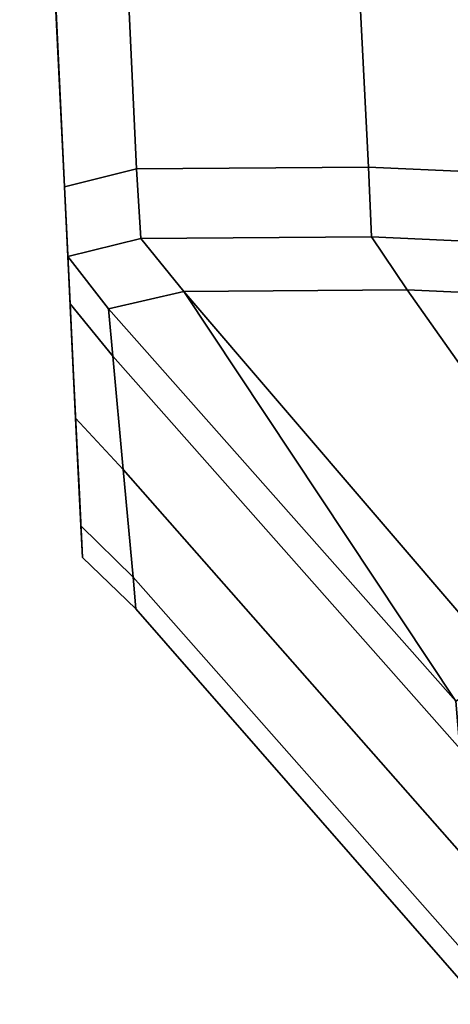
# Model space of a CAD drawing. Extents: x 0 to 1, y -0.7 to 0.3.
# Drawn here: x 0.92 to 0.92, y -0.69 to -0.69 of the extents above; entities that cross this region are included whole.
import ezdxf

# ---------------------------------------------------------------- set-up
doc = ezdxf.new("R2010")
doc.units = 0
doc.layers.add('L5_HINGE', color=7, linetype='CONTINUOUS')
doc.layers.add('L8_HINGE', color=7, linetype='CONTINUOUS')

msp = doc.modelspace()

# ---------------------------------------------------------------- linework, layer by layer
at = {"layer": 'L5_HINGE', "color": 8}
for points, invisible_edges in [([(0.920882, -0.686797, 0.04751), (0.9213, -0.690061, 0.049189), (0.92114, -0.686755, 0.049366), (0.920882, -0.686797, 0.04751)], 9), ([(0.9213, -0.690061, 0.006538), (0.920882, -0.686797, 0.008218), (0.92114, -0.686755, 0.006362), (0.9213, -0.690061, 0.006538)], 9), ([(0.92114, -0.686755, 0.049366), (0.922128, -0.690055, 0.050875), (0.921963, -0.686751, 0.051038), (0.92114, -0.686755, 0.049366)], 9), ([(0.922128, -0.690055, 0.004853), (0.92114, -0.686755, 0.006362), (0.921963, -0.686751, 0.004689), (0.922128, -0.690055, 0.004853)], 9), ([(0.922128, -0.690055, 0.050875), (0.92114, -0.686755, 0.049366), (0.9213, -0.690061, 0.049189), (0.922128, -0.690055, 0.050875)], 9), ([(0.92114, -0.686755, 0.006362), (0.922128, -0.690055, 0.004853), (0.9213, -0.690061, 0.006538), (0.92114, -0.686755, 0.006362)], 9), ([(0.922128, -0.690055, 0.050875), (0.923253, -0.68679, 0.052357), (0.921963, -0.686751, 0.051038), (0.922128, -0.690055, 0.050875)], 9), ([(0.923253, -0.68679, 0.00337), (0.922128, -0.690055, 0.004853), (0.921963, -0.686751, 0.004689), (0.923253, -0.68679, 0.00337)], 9), ([(0.923253, -0.68679, 0.052357), (0.922128, -0.690055, 0.050875), (0.923432, -0.690113, 0.052198), (0.923253, -0.68679, 0.052357)], 9), ([(0.922128, -0.690055, 0.004853), (0.923253, -0.68679, 0.00337), (0.923432, -0.690113, 0.003529), (0.922128, -0.690055, 0.004853)], 9), ([(0.920887, -0.686911, 0.045596), (0.921042, -0.690125, 0.047318), (0.920882, -0.686797, 0.04751), (0.920887, -0.686911, 0.045596)], 9), ([(0.9213, -0.690061, 0.049189), (0.920882, -0.686797, 0.04751), (0.921042, -0.690125, 0.047318), (0.9213, -0.690061, 0.049189)], 9), ([(0.921042, -0.690125, 0.008409), (0.920887, -0.686911, 0.010132), (0.920882, -0.686797, 0.008218), (0.921042, -0.690125, 0.008409)], 9), ([(0.920882, -0.686797, 0.008218), (0.9213, -0.690061, 0.006538), (0.921042, -0.690125, 0.008409), (0.920882, -0.686797, 0.008218)], 9), ([(0.921042, -0.690125, 0.047318), (0.920887, -0.686911, 0.045596), (0.92105, -0.690295, 0.045406), (0.921042, -0.690125, 0.047318)], 9), ([(0.92105, -0.690295, 0.010322), (0.92105, -0.690295, 0.045406), (0.920887, -0.686911, 0.045596), (0.92105, -0.690295, 0.010322)], 13), ([(0.92105, -0.690295, 0.010322), (0.920887, -0.686911, 0.045596), (0.920887, -0.686911, 0.010132), (0.92105, -0.690295, 0.010322)], 9), ([(0.920887, -0.686911, 0.010132), (0.921042, -0.690125, 0.008409), (0.92105, -0.690295, 0.010322), (0.920887, -0.686911, 0.010132)], 9), ([(0.921042, -0.690125, 0.047318), (0.921315, -0.69031, 0.049189), (0.9213, -0.690061, 0.049189), (0.921042, -0.690125, 0.047318)], 9), ([(0.921315, -0.69031, 0.006539), (0.921042, -0.690125, 0.008409), (0.9213, -0.690061, 0.006538), (0.921315, -0.69031, 0.006539)], 9), ([(0.9213, -0.690061, 0.049189), (0.922139, -0.690304, 0.050862), (0.922128, -0.690055, 0.050875), (0.9213, -0.690061, 0.049189)], 9), ([(0.922139, -0.690304, 0.004866), (0.9213, -0.690061, 0.006538), (0.922128, -0.690055, 0.004853), (0.922139, -0.690304, 0.004866)], 9), ([(0.922139, -0.690304, 0.050862), (0.9213, -0.690061, 0.049189), (0.921315, -0.69031, 0.049189), (0.922139, -0.690304, 0.050862)], 9), ([(0.9213, -0.690061, 0.006538), (0.922139, -0.690304, 0.004866), (0.921315, -0.69031, 0.006539), (0.9213, -0.690061, 0.006538)], 9), ([(0.922139, -0.690304, 0.050862), (0.923432, -0.690113, 0.052198), (0.922128, -0.690055, 0.050875), (0.922139, -0.690304, 0.050862)], 9), ([(0.923432, -0.690113, 0.003529), (0.922139, -0.690304, 0.004866), (0.922128, -0.690055, 0.004853), (0.923432, -0.690113, 0.003529)], 9), ([(0.921315, -0.69031, 0.049189), (0.921042, -0.690125, 0.047318), (0.921054, -0.690374, 0.047333), (0.921315, -0.69031, 0.049189)], 9), ([(0.92105, -0.690295, 0.045406), (0.921054, -0.690374, 0.047333), (0.921042, -0.690125, 0.047318), (0.92105, -0.690295, 0.045406)], 9), ([(0.921042, -0.690125, 0.008409), (0.921315, -0.69031, 0.006539), (0.921054, -0.690374, 0.008395), (0.921042, -0.690125, 0.008409)], 9), ([(0.921054, -0.690374, 0.008395), (0.92105, -0.690295, 0.010322), (0.921042, -0.690125, 0.008409), (0.921054, -0.690374, 0.008395)], 9), ([(0.923432, -0.690113, 0.052198), (0.922139, -0.690304, 0.050862), (0.923433, -0.690362, 0.052178), (0.923432, -0.690113, 0.052198)], 9), ([(0.922139, -0.690304, 0.004866), (0.923432, -0.690113, 0.003529), (0.923433, -0.690362, 0.003549), (0.922139, -0.690304, 0.004866)], 9), ([(0.92107, -0.690703, 0.040804), (0.921062, -0.690544, 0.045421), (0.92105, -0.690295, 0.045406), (0.92107, -0.690703, 0.040804)], 9), ([(0.921054, -0.690374, 0.047333), (0.92105, -0.690295, 0.045406), (0.921062, -0.690544, 0.045421), (0.921054, -0.690374, 0.047333)], 9), ([(0.92107, -0.690703, 0.014924), (0.92107, -0.690703, 0.040804), (0.92105, -0.690295, 0.045406), (0.92107, -0.690703, 0.014924)], 13), ([(0.92107, -0.690703, 0.014924), (0.92105, -0.690295, 0.045406), (0.92105, -0.690295, 0.010322), (0.92107, -0.690703, 0.014924)], 11), ([(0.921062, -0.690544, 0.010306), (0.92107, -0.690703, 0.014924), (0.92105, -0.690295, 0.010322), (0.921062, -0.690544, 0.010306)], 9), ([(0.92105, -0.690295, 0.010322), (0.921054, -0.690374, 0.008395), (0.921062, -0.690544, 0.010306), (0.92105, -0.690295, 0.010322)], 9), ([(0.921054, -0.690374, 0.047333), (0.921469, -0.6905, 0.049141), (0.921315, -0.69031, 0.049189), (0.921054, -0.690374, 0.047333)], 9), ([(0.921469, -0.6905, 0.006586), (0.921054, -0.690374, 0.008395), (0.921315, -0.69031, 0.006539), (0.921469, -0.6905, 0.006586)], 9), ([(0.921315, -0.69031, 0.049189), (0.922267, -0.690494, 0.050762), (0.922139, -0.690304, 0.050862), (0.921315, -0.69031, 0.049189)], 9), ([(0.922267, -0.690494, 0.004966), (0.921315, -0.69031, 0.006539), (0.922139, -0.690304, 0.004866), (0.922267, -0.690494, 0.004966)], 9), ([(0.922267, -0.690494, 0.050762), (0.921315, -0.69031, 0.049189), (0.921469, -0.6905, 0.049141), (0.922267, -0.690494, 0.050762)], 9), ([(0.921315, -0.69031, 0.006539), (0.922267, -0.690494, 0.004966), (0.921469, -0.6905, 0.006586), (0.921315, -0.69031, 0.006539)], 9), ([(0.92352, -0.69055, 0.052037), (0.922139, -0.690304, 0.050862), (0.922267, -0.690494, 0.050762), (0.92352, -0.69055, 0.052037)], 9), ([(0.922139, -0.690304, 0.050862), (0.92352, -0.69055, 0.052037), (0.923433, -0.690362, 0.052178), (0.922139, -0.690304, 0.050862)], 9), ([(0.92352, -0.69055, 0.00369), (0.922139, -0.690304, 0.004866), (0.923433, -0.690362, 0.003549), (0.92352, -0.69055, 0.00369)], 9), ([(0.922139, -0.690304, 0.004866), (0.92352, -0.69055, 0.00369), (0.922267, -0.690494, 0.004966), (0.922139, -0.690304, 0.004866)], 9), ([(0.921062, -0.690544, 0.045421), (0.921199, -0.690562, 0.047332), (0.921054, -0.690374, 0.047333), (0.921062, -0.690544, 0.045421)], 9), ([(0.921469, -0.6905, 0.049141), (0.921054, -0.690374, 0.047333), (0.921199, -0.690562, 0.047332), (0.921469, -0.6905, 0.049141)], 9), ([(0.921199, -0.690562, 0.008396), (0.921062, -0.690544, 0.010306), (0.921054, -0.690374, 0.008395), (0.921199, -0.690562, 0.008396)], 9), ([(0.921054, -0.690374, 0.008395), (0.921469, -0.6905, 0.006586), (0.921199, -0.690562, 0.008396), (0.921054, -0.690374, 0.008395)], 9), ([(0.921469, -0.6905, 0.049141), (0.921199, -0.690562, 0.047332), (0.922441, -0.691964, 0.047546), (0.921469, -0.6905, 0.049141)], 8), ([(0.921469, -0.6905, 0.006586), (0.922441, -0.691964, 0.008182), (0.921199, -0.690562, 0.008396), (0.921469, -0.6905, 0.006586)], 8), ([(0.921469, -0.6905, 0.049141), (0.923202, -0.691822, 0.050032), (0.922267, -0.690494, 0.050762), (0.921469, -0.6905, 0.049141)], 9), ([(0.923202, -0.691822, 0.005695), (0.921469, -0.6905, 0.006586), (0.922267, -0.690494, 0.004966), (0.923202, -0.691822, 0.005695)], 9), ([(0.921469, -0.6905, 0.049141), (0.922441, -0.691964, 0.047546), (0.922626, -0.691852, 0.04884), (0.921469, -0.6905, 0.049141)], 8), ([(0.921469, -0.6905, 0.006586), (0.922626, -0.691852, 0.006888), (0.922441, -0.691964, 0.008182), (0.921469, -0.6905, 0.006586)], 8), ([(0.923202, -0.691822, 0.050032), (0.921469, -0.6905, 0.049141), (0.922626, -0.691852, 0.04884), (0.923202, -0.691822, 0.050032)], 9), ([(0.921469, -0.6905, 0.006586), (0.923202, -0.691822, 0.005695), (0.922626, -0.691852, 0.006888), (0.921469, -0.6905, 0.006586)], 9), ([(0.924121, -0.691881, 0.050967), (0.922267, -0.690494, 0.050762), (0.923202, -0.691822, 0.050032), (0.924121, -0.691881, 0.050967)], 9), ([(0.922267, -0.690494, 0.050762), (0.924121, -0.691881, 0.050967), (0.92352, -0.69055, 0.052037), (0.922267, -0.690494, 0.050762)], 9), ([(0.924121, -0.691881, 0.004761), (0.922267, -0.690494, 0.004966), (0.92352, -0.69055, 0.00369), (0.924121, -0.691881, 0.004761)], 9), ([(0.922267, -0.690494, 0.004966), (0.924121, -0.691881, 0.004761), (0.923202, -0.691822, 0.005695), (0.922267, -0.690494, 0.004966)], 9), ([(0.921062, -0.690544, 0.045421), (0.92107, -0.690703, 0.040804), (0.921082, -0.690952, 0.040822), (0.921062, -0.690544, 0.045421)], 9), ([(0.921199, -0.690562, 0.047332), (0.921062, -0.690544, 0.045421), (0.921215, -0.690731, 0.045425), (0.921199, -0.690562, 0.047332)], 9), ([(0.921082, -0.690952, 0.040822), (0.921215, -0.690731, 0.045425), (0.921062, -0.690544, 0.045421), (0.921082, -0.690952, 0.040822)], 9), ([(0.92107, -0.690703, 0.014924), (0.921062, -0.690544, 0.010306), (0.921082, -0.690952, 0.014905), (0.92107, -0.690703, 0.014924)], 9), ([(0.921062, -0.690544, 0.010306), (0.921199, -0.690562, 0.008396), (0.921215, -0.690731, 0.010302), (0.921062, -0.690544, 0.010306)], 9), ([(0.921215, -0.690731, 0.010302), (0.921082, -0.690952, 0.014905), (0.921062, -0.690544, 0.010306), (0.921215, -0.690731, 0.010302)], 9), ([(0.921215, -0.690731, 0.045425), (0.922441, -0.691964, 0.047546), (0.921199, -0.690562, 0.047332), (0.921215, -0.690731, 0.045425)], 9), ([(0.922441, -0.691964, 0.008182), (0.921215, -0.690731, 0.010302), (0.921199, -0.690562, 0.008396), (0.922441, -0.691964, 0.008182)], 9), ([(0.921088, -0.691087, 0.034288), (0.921082, -0.690952, 0.040822), (0.92107, -0.690703, 0.040804), (0.921088, -0.691087, 0.034288)], 9), ([(0.921088, -0.691087, 0.02144), (0.921088, -0.691087, 0.034288), (0.92107, -0.690703, 0.040804), (0.921088, -0.691087, 0.02144)], 13), ([(0.921088, -0.691087, 0.02144), (0.92107, -0.690703, 0.040804), (0.92107, -0.690703, 0.014924), (0.921088, -0.691087, 0.02144)], 11), ([(0.921082, -0.690952, 0.014905), (0.921088, -0.691087, 0.02144), (0.92107, -0.690703, 0.014924), (0.921082, -0.690952, 0.014905)], 9), ([(0.921215, -0.690731, 0.045425), (0.921082, -0.690952, 0.040822), (0.921252, -0.691136, 0.040837), (0.921215, -0.690731, 0.045425)], 9), ([(0.921082, -0.690952, 0.014905), (0.921215, -0.690731, 0.010302), (0.921252, -0.691136, 0.014891), (0.921082, -0.690952, 0.014905)], 9), ([(0.922441, -0.691964, 0.047546), (0.921215, -0.690731, 0.045425), (0.922455, -0.692133, 0.045615), (0.922441, -0.691964, 0.047546)], 9), ([(0.921252, -0.691136, 0.040837), (0.922455, -0.692133, 0.045615), (0.921215, -0.690731, 0.045425), (0.921252, -0.691136, 0.040837)], 9), ([(0.921215, -0.690731, 0.010302), (0.922441, -0.691964, 0.008182), (0.922455, -0.692133, 0.010113), (0.921215, -0.690731, 0.010302)], 9), ([(0.922455, -0.692133, 0.010113), (0.921252, -0.691136, 0.014891), (0.921215, -0.690731, 0.010302), (0.922455, -0.692133, 0.010113)], 9), ([(0.921082, -0.690952, 0.040822), (0.921088, -0.691087, 0.034288), (0.9211, -0.691337, 0.034297), (0.921082, -0.690952, 0.040822)], 9), ([(0.9211, -0.691337, 0.034297), (0.921252, -0.691136, 0.040837), (0.921082, -0.690952, 0.040822), (0.9211, -0.691337, 0.034297)], 9), ([(0.921088, -0.691087, 0.02144), (0.921082, -0.690952, 0.014905), (0.9211, -0.691337, 0.02143), (0.921088, -0.691087, 0.02144)], 9), ([(0.921252, -0.691136, 0.014891), (0.9211, -0.691337, 0.02143), (0.921082, -0.690952, 0.014905), (0.921252, -0.691136, 0.014891)], 9), ([(0.921094, -0.6912, 0.027864), (0.9211, -0.691337, 0.034297), (0.921088, -0.691087, 0.034288), (0.921094, -0.6912, 0.027864)], 9), ([(0.921088, -0.691087, 0.034288), (0.921088, -0.691087, 0.02144), (0.921094, -0.6912, 0.027864), (0.921088, -0.691087, 0.034288)], 9), ([(0.9211, -0.691337, 0.02143), (0.921094, -0.6912, 0.027864), (0.921088, -0.691087, 0.02144), (0.9211, -0.691337, 0.02143)], 9), ([(0.921252, -0.691136, 0.040837), (0.9211, -0.691337, 0.034297), (0.921287, -0.691521, 0.034305), (0.921252, -0.691136, 0.040837)], 9), ([(0.9211, -0.691337, 0.02143), (0.921252, -0.691136, 0.014891), (0.921287, -0.691521, 0.021423), (0.9211, -0.691337, 0.02143)], 9), ([(0.921287, -0.691521, 0.034305), (0.922488, -0.69254, 0.040967), (0.921252, -0.691136, 0.040837), (0.921287, -0.691521, 0.034305)], 9), ([(0.922455, -0.692133, 0.045615), (0.921252, -0.691136, 0.040837), (0.922488, -0.69254, 0.040967), (0.922455, -0.692133, 0.045615)], 9), ([(0.922488, -0.69254, 0.01476), (0.921287, -0.691521, 0.021423), (0.921252, -0.691136, 0.014891), (0.922488, -0.69254, 0.01476)], 9), ([(0.921252, -0.691136, 0.014891), (0.922455, -0.692133, 0.010113), (0.922488, -0.69254, 0.01476), (0.921252, -0.691136, 0.014891)], 9), ([(0.9211, -0.691337, 0.034297), (0.921094, -0.6912, 0.027864), (0.921106, -0.69145, 0.027864), (0.9211, -0.691337, 0.034297)], 9), ([(0.921094, -0.6912, 0.027864), (0.9211, -0.691337, 0.02143), (0.921106, -0.69145, 0.027864), (0.921094, -0.6912, 0.027864)], 9), ([(0.921106, -0.69145, 0.027864), (0.921287, -0.691521, 0.034305), (0.9211, -0.691337, 0.034297), (0.921106, -0.69145, 0.027864)], 9), ([(0.921297, -0.691634, 0.027864), (0.9211, -0.691337, 0.02143), (0.921287, -0.691521, 0.021423), (0.921297, -0.691634, 0.027864)], 9), ([(0.9211, -0.691337, 0.02143), (0.921297, -0.691634, 0.027864), (0.921106, -0.69145, 0.027864), (0.9211, -0.691337, 0.02143)], 9), ([(0.921287, -0.691521, 0.034305), (0.921106, -0.69145, 0.027864), (0.921297, -0.691634, 0.027864), (0.921287, -0.691521, 0.034305)], 9), ([(0.922488, -0.69254, 0.040967), (0.921287, -0.691521, 0.034305), (0.922519, -0.692916, 0.034392), (0.922488, -0.69254, 0.040967)], 9), ([(0.921297, -0.691634, 0.027864), (0.922519, -0.692916, 0.034392), (0.921287, -0.691521, 0.034305), (0.921297, -0.691634, 0.027864)], 9), ([(0.921287, -0.691521, 0.021423), (0.922488, -0.69254, 0.01476), (0.922519, -0.692916, 0.021336), (0.921287, -0.691521, 0.021423)], 9), ([(0.922519, -0.692916, 0.021336), (0.921297, -0.691634, 0.027864), (0.921287, -0.691521, 0.021423), (0.922519, -0.692916, 0.021336)], 9), ([(0.922519, -0.692916, 0.034392), (0.921297, -0.691634, 0.027864), (0.922531, -0.693047, 0.027864), (0.922519, -0.692916, 0.034392)], 9), ([(0.921297, -0.691634, 0.027864), (0.922519, -0.692916, 0.021336), (0.922531, -0.693047, 0.027864), (0.921297, -0.691634, 0.027864)], 9)]:
    msp.add_3dface(points, dxfattribs=dict(at, invisible_edges=invisible_edges))
at = {"layer": 'L8_HINGE', "color": 8}
for points, invisible_edges in [([(0.920882, -0.686797, 1.99151), (0.9213, -0.690061, 1.993189), (0.92114, -0.686755, 1.993366), (0.920882, -0.686797, 1.99151)], 9), ([(0.9213, -0.690061, 1.950538), (0.920882, -0.686797, 1.952218), (0.92114, -0.686755, 1.950362), (0.9213, -0.690061, 1.950538)], 9), ([(0.92114, -0.686755, 1.993366), (0.922128, -0.690055, 1.994875), (0.921963, -0.686751, 1.995038), (0.92114, -0.686755, 1.993366)], 9), ([(0.922128, -0.690055, 1.948853), (0.92114, -0.686755, 1.950362), (0.921963, -0.686751, 1.948689), (0.922128, -0.690055, 1.948853)], 9), ([(0.922128, -0.690055, 1.994875), (0.92114, -0.686755, 1.993366), (0.9213, -0.690061, 1.993189), (0.922128, -0.690055, 1.994875)], 9), ([(0.92114, -0.686755, 1.950362), (0.922128, -0.690055, 1.948853), (0.9213, -0.690061, 1.950538), (0.92114, -0.686755, 1.950362)], 9), ([(0.922128, -0.690055, 1.994875), (0.923253, -0.68679, 1.996357), (0.921963, -0.686751, 1.995038), (0.922128, -0.690055, 1.994875)], 9), ([(0.923253, -0.68679, 1.94737), (0.922128, -0.690055, 1.948853), (0.921963, -0.686751, 1.948689), (0.923253, -0.68679, 1.94737)], 9), ([(0.923253, -0.68679, 1.996357), (0.922128, -0.690055, 1.994875), (0.923432, -0.690113, 1.996198), (0.923253, -0.68679, 1.996357)], 9), ([(0.922128, -0.690055, 1.948853), (0.923253, -0.68679, 1.94737), (0.923432, -0.690113, 1.947529), (0.922128, -0.690055, 1.948853)], 9), ([(0.920887, -0.686911, 1.989596), (0.921042, -0.690125, 1.991318), (0.920882, -0.686797, 1.99151), (0.920887, -0.686911, 1.989596)], 9), ([(0.9213, -0.690061, 1.993189), (0.920882, -0.686797, 1.99151), (0.921042, -0.690125, 1.991318), (0.9213, -0.690061, 1.993189)], 9), ([(0.921042, -0.690125, 1.952409), (0.920887, -0.686911, 1.954132), (0.920882, -0.686797, 1.952218), (0.921042, -0.690125, 1.952409)], 9), ([(0.920882, -0.686797, 1.952218), (0.9213, -0.690061, 1.950538), (0.921042, -0.690125, 1.952409), (0.920882, -0.686797, 1.952218)], 9), ([(0.921042, -0.690125, 1.991318), (0.920887, -0.686911, 1.989596), (0.92105, -0.690295, 1.989406), (0.921042, -0.690125, 1.991318)], 9), ([(0.92105, -0.690295, 1.954322), (0.92105, -0.690295, 1.989406), (0.920887, -0.686911, 1.989596), (0.92105, -0.690295, 1.954322)], 13), ([(0.92105, -0.690295, 1.954322), (0.920887, -0.686911, 1.989596), (0.920887, -0.686911, 1.954132), (0.92105, -0.690295, 1.954322)], 9), ([(0.920887, -0.686911, 1.954132), (0.921042, -0.690125, 1.952409), (0.92105, -0.690295, 1.954322), (0.920887, -0.686911, 1.954132)], 9), ([(0.921042, -0.690125, 1.991318), (0.921315, -0.69031, 1.993189), (0.9213, -0.690061, 1.993189), (0.921042, -0.690125, 1.991318)], 9), ([(0.921315, -0.69031, 1.950539), (0.921042, -0.690125, 1.952409), (0.9213, -0.690061, 1.950538), (0.921315, -0.69031, 1.950539)], 9), ([(0.9213, -0.690061, 1.993189), (0.922139, -0.690304, 1.994862), (0.922128, -0.690055, 1.994875), (0.9213, -0.690061, 1.993189)], 9), ([(0.922139, -0.690304, 1.948866), (0.9213, -0.690061, 1.950538), (0.922128, -0.690055, 1.948853), (0.922139, -0.690304, 1.948866)], 9), ([(0.922139, -0.690304, 1.994862), (0.9213, -0.690061, 1.993189), (0.921315, -0.69031, 1.993189), (0.922139, -0.690304, 1.994862)], 9), ([(0.9213, -0.690061, 1.950538), (0.922139, -0.690304, 1.948866), (0.921315, -0.69031, 1.950539), (0.9213, -0.690061, 1.950538)], 9), ([(0.922139, -0.690304, 1.994862), (0.923432, -0.690113, 1.996198), (0.922128, -0.690055, 1.994875), (0.922139, -0.690304, 1.994862)], 9), ([(0.923432, -0.690113, 1.947529), (0.922139, -0.690304, 1.948866), (0.922128, -0.690055, 1.948853), (0.923432, -0.690113, 1.947529)], 9), ([(0.921315, -0.69031, 1.993189), (0.921042, -0.690125, 1.991318), (0.921054, -0.690374, 1.991333), (0.921315, -0.69031, 1.993189)], 9), ([(0.92105, -0.690295, 1.989406), (0.921054, -0.690374, 1.991333), (0.921042, -0.690125, 1.991318), (0.92105, -0.690295, 1.989406)], 9), ([(0.921042, -0.690125, 1.952409), (0.921315, -0.69031, 1.950539), (0.921054, -0.690374, 1.952395), (0.921042, -0.690125, 1.952409)], 9), ([(0.921054, -0.690374, 1.952395), (0.92105, -0.690295, 1.954322), (0.921042, -0.690125, 1.952409), (0.921054, -0.690374, 1.952395)], 9), ([(0.923432, -0.690113, 1.996198), (0.922139, -0.690304, 1.994862), (0.923433, -0.690362, 1.996178), (0.923432, -0.690113, 1.996198)], 9), ([(0.922139, -0.690304, 1.948866), (0.923432, -0.690113, 1.947529), (0.923433, -0.690362, 1.947549), (0.922139, -0.690304, 1.948866)], 9), ([(0.92107, -0.690703, 1.984804), (0.921062, -0.690544, 1.989421), (0.92105, -0.690295, 1.989406), (0.92107, -0.690703, 1.984804)], 9), ([(0.921054, -0.690374, 1.991333), (0.92105, -0.690295, 1.989406), (0.921062, -0.690544, 1.989421), (0.921054, -0.690374, 1.991333)], 9), ([(0.92107, -0.690703, 1.958924), (0.92107, -0.690703, 1.984804), (0.92105, -0.690295, 1.989406), (0.92107, -0.690703, 1.958924)], 13), ([(0.92107, -0.690703, 1.958924), (0.92105, -0.690295, 1.989406), (0.92105, -0.690295, 1.954322), (0.92107, -0.690703, 1.958924)], 11), ([(0.921062, -0.690544, 1.954306), (0.92107, -0.690703, 1.958924), (0.92105, -0.690295, 1.954322), (0.921062, -0.690544, 1.954306)], 9), ([(0.92105, -0.690295, 1.954322), (0.921054, -0.690374, 1.952395), (0.921062, -0.690544, 1.954306), (0.92105, -0.690295, 1.954322)], 9), ([(0.921054, -0.690374, 1.991333), (0.921469, -0.6905, 1.993141), (0.921315, -0.69031, 1.993189), (0.921054, -0.690374, 1.991333)], 9), ([(0.921469, -0.6905, 1.950586), (0.921054, -0.690374, 1.952395), (0.921315, -0.69031, 1.950539), (0.921469, -0.6905, 1.950586)], 9), ([(0.921315, -0.69031, 1.993189), (0.922267, -0.690494, 1.994762), (0.922139, -0.690304, 1.994862), (0.921315, -0.69031, 1.993189)], 9), ([(0.922267, -0.690494, 1.948966), (0.921315, -0.69031, 1.950539), (0.922139, -0.690304, 1.948866), (0.922267, -0.690494, 1.948966)], 9), ([(0.922267, -0.690494, 1.994762), (0.921315, -0.69031, 1.993189), (0.921469, -0.6905, 1.993141), (0.922267, -0.690494, 1.994762)], 9), ([(0.921315, -0.69031, 1.950539), (0.922267, -0.690494, 1.948966), (0.921469, -0.6905, 1.950586), (0.921315, -0.69031, 1.950539)], 9), ([(0.92352, -0.69055, 1.996037), (0.922139, -0.690304, 1.994862), (0.922267, -0.690494, 1.994762), (0.92352, -0.69055, 1.996037)], 9), ([(0.922139, -0.690304, 1.994862), (0.92352, -0.69055, 1.996037), (0.923433, -0.690362, 1.996178), (0.922139, -0.690304, 1.994862)], 9), ([(0.92352, -0.69055, 1.94769), (0.922139, -0.690304, 1.948866), (0.923433, -0.690362, 1.947549), (0.92352, -0.69055, 1.94769)], 9), ([(0.922139, -0.690304, 1.948866), (0.92352, -0.69055, 1.94769), (0.922267, -0.690494, 1.948966), (0.922139, -0.690304, 1.948866)], 9), ([(0.921062, -0.690544, 1.989421), (0.921199, -0.690562, 1.991332), (0.921054, -0.690374, 1.991333), (0.921062, -0.690544, 1.989421)], 9), ([(0.921469, -0.6905, 1.993141), (0.921054, -0.690374, 1.991333), (0.921199, -0.690562, 1.991332), (0.921469, -0.6905, 1.993141)], 9), ([(0.921199, -0.690562, 1.952396), (0.921062, -0.690544, 1.954306), (0.921054, -0.690374, 1.952395), (0.921199, -0.690562, 1.952396)], 9), ([(0.921054, -0.690374, 1.952395), (0.921469, -0.6905, 1.950586), (0.921199, -0.690562, 1.952396), (0.921054, -0.690374, 1.952395)], 9), ([(0.921469, -0.6905, 1.993141), (0.921199, -0.690562, 1.991332), (0.922441, -0.691964, 1.991546), (0.921469, -0.6905, 1.993141)], 8), ([(0.921469, -0.6905, 1.950586), (0.922441, -0.691964, 1.952182), (0.921199, -0.690562, 1.952396), (0.921469, -0.6905, 1.950586)], 8), ([(0.921469, -0.6905, 1.993141), (0.923202, -0.691822, 1.994032), (0.922267, -0.690494, 1.994762), (0.921469, -0.6905, 1.993141)], 9), ([(0.923202, -0.691822, 1.949695), (0.921469, -0.6905, 1.950586), (0.922267, -0.690494, 1.948966), (0.923202, -0.691822, 1.949695)], 9), ([(0.921469, -0.6905, 1.993141), (0.922441, -0.691964, 1.991546), (0.922626, -0.691852, 1.99284), (0.921469, -0.6905, 1.993141)], 8), ([(0.921469, -0.6905, 1.950586), (0.922626, -0.691852, 1.950888), (0.922441, -0.691964, 1.952182), (0.921469, -0.6905, 1.950586)], 8), ([(0.923202, -0.691822, 1.994032), (0.921469, -0.6905, 1.993141), (0.922626, -0.691852, 1.99284), (0.923202, -0.691822, 1.994032)], 9), ([(0.921469, -0.6905, 1.950586), (0.923202, -0.691822, 1.949695), (0.922626, -0.691852, 1.950888), (0.921469, -0.6905, 1.950586)], 9), ([(0.924121, -0.691881, 1.994967), (0.922267, -0.690494, 1.994762), (0.923202, -0.691822, 1.994032), (0.924121, -0.691881, 1.994967)], 9), ([(0.922267, -0.690494, 1.994762), (0.924121, -0.691881, 1.994967), (0.92352, -0.69055, 1.996037), (0.922267, -0.690494, 1.994762)], 9), ([(0.924121, -0.691881, 1.948761), (0.922267, -0.690494, 1.948966), (0.92352, -0.69055, 1.94769), (0.924121, -0.691881, 1.948761)], 9), ([(0.922267, -0.690494, 1.948966), (0.924121, -0.691881, 1.948761), (0.923202, -0.691822, 1.949695), (0.922267, -0.690494, 1.948966)], 9), ([(0.921062, -0.690544, 1.989421), (0.92107, -0.690703, 1.984804), (0.921082, -0.690952, 1.984822), (0.921062, -0.690544, 1.989421)], 9), ([(0.921199, -0.690562, 1.991332), (0.921062, -0.690544, 1.989421), (0.921215, -0.690731, 1.989425), (0.921199, -0.690562, 1.991332)], 9), ([(0.921082, -0.690952, 1.984822), (0.921215, -0.690731, 1.989425), (0.921062, -0.690544, 1.989421), (0.921082, -0.690952, 1.984822)], 9), ([(0.92107, -0.690703, 1.958924), (0.921062, -0.690544, 1.954306), (0.921082, -0.690952, 1.958905), (0.92107, -0.690703, 1.958924)], 9), ([(0.921062, -0.690544, 1.954306), (0.921199, -0.690562, 1.952396), (0.921215, -0.690731, 1.954302), (0.921062, -0.690544, 1.954306)], 9), ([(0.921215, -0.690731, 1.954302), (0.921082, -0.690952, 1.958905), (0.921062, -0.690544, 1.954306), (0.921215, -0.690731, 1.954302)], 9), ([(0.921215, -0.690731, 1.989425), (0.922441, -0.691964, 1.991546), (0.921199, -0.690562, 1.991332), (0.921215, -0.690731, 1.989425)], 9), ([(0.922441, -0.691964, 1.952182), (0.921215, -0.690731, 1.954302), (0.921199, -0.690562, 1.952396), (0.922441, -0.691964, 1.952182)], 9), ([(0.921088, -0.691087, 1.978288), (0.921082, -0.690952, 1.984822), (0.92107, -0.690703, 1.984804), (0.921088, -0.691087, 1.978288)], 9), ([(0.921088, -0.691087, 1.96544), (0.921088, -0.691087, 1.978288), (0.92107, -0.690703, 1.984804), (0.921088, -0.691087, 1.96544)], 13), ([(0.921088, -0.691087, 1.96544), (0.92107, -0.690703, 1.984804), (0.92107, -0.690703, 1.958924), (0.921088, -0.691087, 1.96544)], 11), ([(0.921082, -0.690952, 1.958905), (0.921088, -0.691087, 1.96544), (0.92107, -0.690703, 1.958924), (0.921082, -0.690952, 1.958905)], 9), ([(0.921215, -0.690731, 1.989425), (0.921082, -0.690952, 1.984822), (0.921252, -0.691136, 1.984837), (0.921215, -0.690731, 1.989425)], 9), ([(0.921082, -0.690952, 1.958905), (0.921215, -0.690731, 1.954302), (0.921252, -0.691136, 1.958891), (0.921082, -0.690952, 1.958905)], 9), ([(0.922441, -0.691964, 1.991546), (0.921215, -0.690731, 1.989425), (0.922455, -0.692133, 1.989615), (0.922441, -0.691964, 1.991546)], 9), ([(0.921252, -0.691136, 1.984837), (0.922455, -0.692133, 1.989615), (0.921215, -0.690731, 1.989425), (0.921252, -0.691136, 1.984837)], 9), ([(0.921215, -0.690731, 1.954302), (0.922441, -0.691964, 1.952182), (0.922455, -0.692133, 1.954113), (0.921215, -0.690731, 1.954302)], 9), ([(0.922455, -0.692133, 1.954113), (0.921252, -0.691136, 1.958891), (0.921215, -0.690731, 1.954302), (0.922455, -0.692133, 1.954113)], 9), ([(0.921082, -0.690952, 1.984822), (0.921088, -0.691087, 1.978288), (0.9211, -0.691337, 1.978297), (0.921082, -0.690952, 1.984822)], 9), ([(0.9211, -0.691337, 1.978297), (0.921252, -0.691136, 1.984837), (0.921082, -0.690952, 1.984822), (0.9211, -0.691337, 1.978297)], 9), ([(0.921088, -0.691087, 1.96544), (0.921082, -0.690952, 1.958905), (0.9211, -0.691337, 1.96543), (0.921088, -0.691087, 1.96544)], 9), ([(0.921252, -0.691136, 1.958891), (0.9211, -0.691337, 1.96543), (0.921082, -0.690952, 1.958905), (0.921252, -0.691136, 1.958891)], 9), ([(0.921094, -0.6912, 1.971864), (0.9211, -0.691337, 1.978297), (0.921088, -0.691087, 1.978288), (0.921094, -0.6912, 1.971864)], 9), ([(0.921088, -0.691087, 1.978288), (0.921088, -0.691087, 1.96544), (0.921094, -0.6912, 1.971864), (0.921088, -0.691087, 1.978288)], 9), ([(0.9211, -0.691337, 1.96543), (0.921094, -0.6912, 1.971864), (0.921088, -0.691087, 1.96544), (0.9211, -0.691337, 1.96543)], 9), ([(0.921252, -0.691136, 1.984837), (0.9211, -0.691337, 1.978297), (0.921287, -0.691521, 1.978305), (0.921252, -0.691136, 1.984837)], 9), ([(0.9211, -0.691337, 1.96543), (0.921252, -0.691136, 1.958891), (0.921287, -0.691521, 1.965423), (0.9211, -0.691337, 1.96543)], 9), ([(0.921287, -0.691521, 1.978305), (0.922488, -0.69254, 1.984967), (0.921252, -0.691136, 1.984837), (0.921287, -0.691521, 1.978305)], 9), ([(0.922455, -0.692133, 1.989615), (0.921252, -0.691136, 1.984837), (0.922488, -0.69254, 1.984967), (0.922455, -0.692133, 1.989615)], 9), ([(0.922488, -0.69254, 1.95876), (0.921287, -0.691521, 1.965423), (0.921252, -0.691136, 1.958891), (0.922488, -0.69254, 1.95876)], 9), ([(0.921252, -0.691136, 1.958891), (0.922455, -0.692133, 1.954113), (0.922488, -0.69254, 1.95876), (0.921252, -0.691136, 1.958891)], 9), ([(0.9211, -0.691337, 1.978297), (0.921094, -0.6912, 1.971864), (0.921106, -0.69145, 1.971864), (0.9211, -0.691337, 1.978297)], 9), ([(0.921094, -0.6912, 1.971864), (0.9211, -0.691337, 1.96543), (0.921106, -0.69145, 1.971864), (0.921094, -0.6912, 1.971864)], 9), ([(0.921106, -0.69145, 1.971864), (0.921287, -0.691521, 1.978305), (0.9211, -0.691337, 1.978297), (0.921106, -0.69145, 1.971864)], 9), ([(0.921297, -0.691634, 1.971864), (0.9211, -0.691337, 1.96543), (0.921287, -0.691521, 1.965423), (0.921297, -0.691634, 1.971864)], 9), ([(0.9211, -0.691337, 1.96543), (0.921297, -0.691634, 1.971864), (0.921106, -0.69145, 1.971864), (0.9211, -0.691337, 1.96543)], 9), ([(0.921287, -0.691521, 1.978305), (0.921106, -0.69145, 1.971864), (0.921297, -0.691634, 1.971864), (0.921287, -0.691521, 1.978305)], 9), ([(0.922488, -0.69254, 1.984967), (0.921287, -0.691521, 1.978305), (0.922519, -0.692916, 1.978392), (0.922488, -0.69254, 1.984967)], 9), ([(0.921297, -0.691634, 1.971864), (0.922519, -0.692916, 1.978392), (0.921287, -0.691521, 1.978305), (0.921297, -0.691634, 1.971864)], 9), ([(0.921287, -0.691521, 1.965423), (0.922488, -0.69254, 1.95876), (0.922519, -0.692916, 1.965336), (0.921287, -0.691521, 1.965423)], 9), ([(0.922519, -0.692916, 1.965336), (0.921297, -0.691634, 1.971864), (0.921287, -0.691521, 1.965423), (0.922519, -0.692916, 1.965336)], 9), ([(0.922519, -0.692916, 1.978392), (0.921297, -0.691634, 1.971864), (0.922531, -0.693047, 1.971864), (0.922519, -0.692916, 1.978392)], 9), ([(0.921297, -0.691634, 1.971864), (0.922519, -0.692916, 1.965336), (0.922531, -0.693047, 1.971864), (0.921297, -0.691634, 1.971864)], 9)]:
    msp.add_3dface(points, dxfattribs=dict(at, invisible_edges=invisible_edges))

doc.saveas('drawing.dxf')
